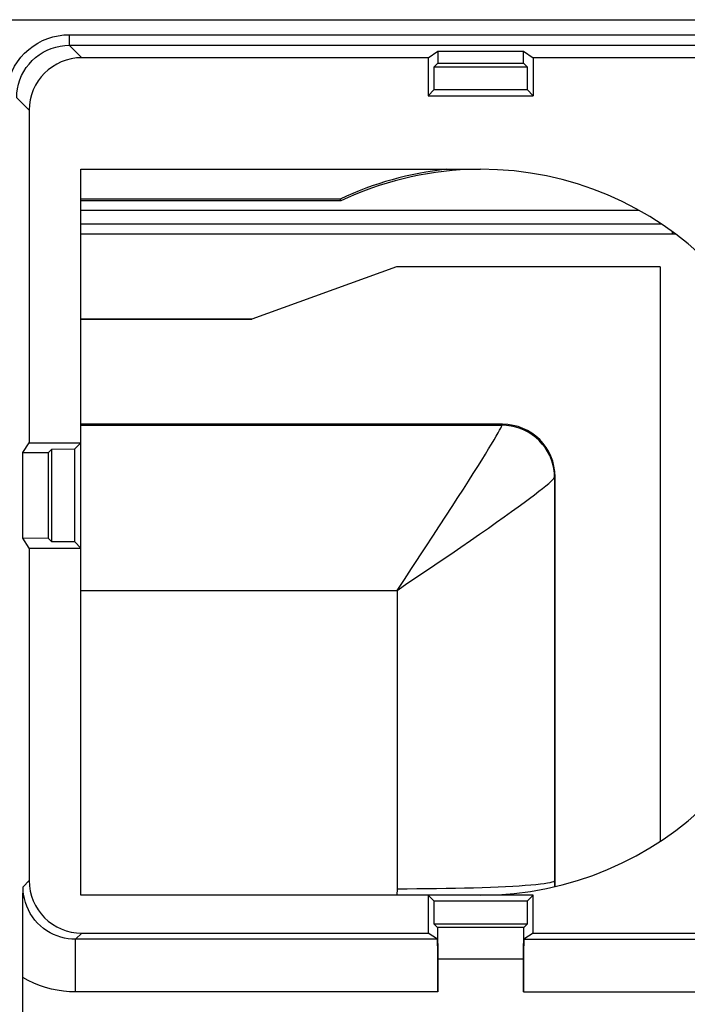
# Model space of a CAD drawing. Units: millimetres. Extents: x -11.5 to 10.8, y -24.5 to 24.5.
# Drawn here: x -0.2 to 6.2, y 9.2 to 18.5 of the extents above; entities that cross this region are included whole.
import ezdxf

# ---------------------------------------------------------------- set-up
doc = ezdxf.new("R2010")
doc.units = ezdxf.units.MM
doc.header["$LTSCALE"] = 16.335
doc.layers.get('0').update_dxf_attribs({"linetype": 'CONTINUOUS'})
for name, color, linetype in [('DRAFT', 7, 'CONTINUOUS'), ('RACCORDO', 7, 'CONTINUOUS'), ('SMUSSO', 7, 'CONTINUOUS')]:
    doc.layers.add(name, color=color, linetype=linetype)

msp = doc.modelspace()

# ---------------------------------------------------------------- linework, layer by layer
at = {"color": 250, "linetype": 'CONTINUOUS'}
for p, q in [((-0.5178, 18.5223), (8.9662, 18.5223)), ((0.3155, 18.3795), (0.3155, 18.2795)), ((0.3155, 18.3795), (8.9932, 18.3795)), ((0.3155, 18.2795), (0.4342, 18.1608)), ((-0.1845, 17.7795), (-0.0658, 17.6608)), ((-0.1246, 10.2804), (-0.0658, 10.3392)), ((0.3754, 9.7804), (0.4342, 9.8392)), ((0.3754, 9.2804), (0.3754, 9.7804)), ((3.8184, 9.2804), (0.3754, 9.2804)), ((4.6316, 9.2804), (8.8117, 9.2804))]:
    msp.add_line(p, q, dxfattribs=at)
at = {"color": 7, "linetype": 'CONTINUOUS'}
for p, q in [((0.3155, 18.2795), (8.9932, 18.2795)), ((3.725, 18.1608), (0.4342, 18.1608)), ((3.725, 18.1608), (3.8184, 18.2225)), ((3.725, 18.1608), (3.725, 17.8)), ((3.8184, 18.2225), (3.8184, 18.109)), ((3.8184, 18.2225), (4.6316, 18.2225)), ((4.6316, 18.109), (4.6316, 18.2225)), ((4.6316, 18.2225), (4.725, 18.1608)), ((4.725, 18.1608), (4.725, 17.8)), ((8.6337, 18.1608), (4.725, 18.1608)), ((3.7824, 17.8574), (3.7843, 18.075)), ((3.7843, 18.075), (3.8184, 18.109)), ((3.7843, 18.075), (4.6657, 18.075)), ((3.8184, 18.109), (4.6316, 18.109)), ((4.6316, 18.109), (4.6657, 18.075)), ((4.6657, 18.075), (4.6676, 17.8574)), ((3.7824, 17.8574), (3.725, 17.8)), ((3.725, 17.8), (4.725, 17.8)), ((3.7824, 17.8574), (4.6676, 17.8574)), ((4.6676, 17.8574), (4.725, 17.8)), ((-0.0658, 17.6608), (-0.0658, 14.5)), ((0.425, 10.2), (0.425, 17.1)), ((0.425, 17.1), (4.225, 17.1)), ((3.425, 16.174), (2.0513, 15.6747)), ((5.9321, 16.174), (3.425, 16.174)), ((5.9321, 16.174), (5.9321, 10.713)), ((0.425, 15.6747), (2.0513, 15.6747)), ((-0.1276, 14.4064), (-0.0658, 14.5)), ((-0.0658, 14.5), (0.425, 14.5)), ((0.1179, 14.4086), (0.15, 14.4407)), ((0.15, 14.4407), (0.3676, 14.4426)), ((0.15, 13.5593), (0.15, 14.4407)), ((0.3676, 14.4426), (0.425, 14.5)), ((0.3676, 13.5574), (0.3676, 14.4426)), ((-0.1276, 14.4064), (0.1179, 14.4086)), ((-0.1276, 13.5936), (-0.1276, 14.4064)), ((0.1179, 13.5914), (0.1179, 14.4086)), ((-0.0658, 13.5), (-0.1276, 13.5936)), ((0.1179, 13.5914), (-0.1276, 13.5936)), ((0.15, 13.5593), (0.1179, 13.5914)), ((-0.0658, 13.5), (-0.0658, 10.3392)), ((-0.0658, 13.5), (0.425, 13.5)), ((0.3676, 13.5574), (0.15, 13.5593)), ((0.3676, 13.5574), (0.425, 13.5)), ((-0.1253, 10.1652), (-0.1246, 10.2804)), ((-0.1261, 9.9933), (-0.1253, 10.1652)), ((4.725, 10.2), (0.425, 10.2)), ((3.725, 10.2), (3.725, 9.8392)), ((3.7824, 10.1426), (3.725, 10.2)), ((3.7843, 9.925), (3.7824, 10.1426)), ((4.6676, 10.1426), (3.7824, 10.1426)), ((4.6676, 10.1426), (4.6657, 9.925)), ((4.6676, 10.1426), (4.725, 10.2)), ((4.725, 9.8392), (4.725, 10.2)), ((-0.1266, 9.8772), (-0.1261, 9.9933)), ((4.6657, 9.925), (3.7843, 9.925)), ((3.8158, 9.8936), (3.7843, 9.925)), ((4.6657, 9.925), (4.6342, 9.8936)), ((-0.127, 9.7594), (-0.1266, 9.8772)), ((0.4342, 9.8392), (3.725, 9.8392)), ((3.814, 9.7804), (3.725, 9.8392)), ((3.8158, 9.8936), (3.8184, 9.591)), ((4.6342, 9.8936), (3.8158, 9.8936)), ((4.6316, 9.591), (4.6342, 9.8936)), ((4.725, 9.8392), (4.636, 9.7804)), ((4.725, 9.8392), (8.6337, 9.8392)), ((-0.1273, 9.6414), (-0.127, 9.7594)), ((3.814, 9.7804), (0.3754, 9.7804)), ((4.636, 9.7804), (8.8117, 9.7804)), ((-0.1274, 9.5266), (-0.1273, 9.6414)), ((3.8184, 9.591), (3.8184, 9.2804)), ((4.6316, 9.591), (3.8184, 9.591)), ((4.6316, 9.2804), (4.6316, 9.591)), ((-0.1275, -5.7254), (-0.1274, 9.5266))]:
    msp.add_line(p, q, dxfattribs=at)
at = {"color": 250, "linetype": 'CONTINUOUS'}
for points in [[(-0.2845, 17.7795), (-0.2821, 17.8322), (-0.2753, 17.8838), (-0.2642, 17.9343), (-0.2484, 17.9841), (-0.2283, 18.0328), (-0.2043, 18.0792), (-0.1762, 18.1233), (-0.1442, 18.165), (-0.1089, 18.2036), (-0.0704, 18.2388), (-0.0287, 18.2709), (0.0154, 18.299), (0.0617, 18.3231), (0.1103, 18.3433), (0.1602, 18.359), (0.2108, 18.3702), (0.2626, 18.3771), (0.3155, 18.3795)], [(-0.1845, 17.7795), (-0.1826, 17.8231), (-0.1769, 17.8663), (-0.1674, 17.9089), (-0.1543, 17.9506), (-0.1376, 17.9909), (-0.1175, 18.0296), (-0.094, 18.0664), (-0.0675, 18.1009), (-0.038, 18.1331), (-0.0059, 18.1625), (0.0287, 18.1891), (0.0655, 18.2125), (0.1041, 18.2326), (0.1444, 18.2493), (0.186, 18.2624), (0.2286, 18.2719), (0.2719, 18.2776), (0.3155, 18.2795)], [(0.3754, 9.7804), (0.3395, 9.7817), (0.3038, 9.7856), (0.2683, 9.792), (0.2335, 9.801), (0.1993, 9.8124), (0.1657, 9.8265), (0.1329, 9.8432), (0.101, 9.8624), (0.0705, 9.8841), (0.0415, 9.9082), (0.0141, 9.9347), (-0.0112, 9.9632), (-0.0342, 9.9937), (-0.055, 10.0258), (-0.0732, 10.0595), (-0.0887, 10.0943), (-0.1015, 10.1302), (-0.1116, 10.167), (-0.1188, 10.2044), (-0.1231, 10.2423), (-0.1246, 10.2804)], [(0.3754, 9.2804), (0.3168, 9.2822), (0.2589, 9.2872), (0.2015, 9.2956), (0.1447, 9.3074), (0.0885, 9.3224), (0.0332, 9.3408), (-0.0212, 9.3625), (-0.0748, 9.3876), (-0.1275, 9.416)]]:
    msp.add_lwpolyline(points, dxfattribs=at)
at = {"color": 7, "linetype": 'CONTINUOUS'}
for centre, start, end in [((4.225, 14), 0, 90), ((4.225, 13.3), 270, 360)]:
    msp.add_arc(centre, 3.1, start, end, dxfattribs=at)
for centre, major_axis, ratio, start_param, end_param in [((0.4342, 17.6608), (0.3536, -0.3536), 0.999967, 2.356211, 3.926974), ((0.4342, 10.3392), (0.3536, 0.3536), 0.999967, 2.356211, 3.926974), ((3.814, 9.2804), (0, 0.5), 0.008727, -1.570796, -0.00576), ((4.636, 9.2804), (0, 0.5), 0.008727, 0.00576, 1.570796)]:
    msp.add_ellipse(centre, major_axis=major_axis, ratio=ratio, start_param=start_param, end_param=end_param, dxfattribs=at)
at = {"layer": 'DRAFT', "color": 7, "linetype": 'CONTINUOUS'}
for p, q in [((3.725, 18.1608), (3.8184, 18.2225)), ((3.725, 18.1608), (3.725, 17.8)), ((3.8184, 18.2225), (3.8184, 18.109)), ((3.8184, 18.2225), (4.6316, 18.2225)), ((4.6316, 18.109), (4.6316, 18.2225)), ((4.6316, 18.2225), (4.725, 18.1608)), ((4.725, 18.1608), (4.725, 17.8)), ((3.7824, 17.8574), (3.7843, 18.075)), ((3.7843, 18.075), (3.8184, 18.109)), ((3.7843, 18.075), (4.6657, 18.075)), ((3.8184, 18.109), (4.6316, 18.109)), ((4.6316, 18.109), (4.6657, 18.075)), ((4.6657, 18.075), (4.6676, 17.8574)), ((3.7824, 17.8574), (3.725, 17.8)), ((3.725, 17.8), (4.725, 17.8)), ((3.7824, 17.8574), (4.6676, 17.8574)), ((4.6676, 17.8574), (4.725, 17.8)), ((0.425, 10.2), (0.425, 17.1)), ((0.425, 17.1), (4.225, 17.1)), ((2.8907, 16.8175), (0.425, 16.8175)), ((2.8907, 16.8175), (2.8946, 16.8)), ((-0.1276, 14.4064), (-0.0658, 14.5)), ((-0.0658, 14.5), (0.425, 14.5)), ((0.1179, 14.4086), (0.15, 14.4407)), ((0.15, 14.4407), (0.3676, 14.4426)), ((0.15, 13.5593), (0.15, 14.4407)), ((0.3676, 14.4426), (0.425, 14.5)), ((0.3676, 13.5574), (0.3676, 14.4426)), ((-0.1276, 14.4064), (0.1179, 14.4086)), ((-0.1276, 13.5936), (-0.1276, 14.4064)), ((0.1179, 13.5914), (0.1179, 14.4086)), ((-0.0658, 13.5), (-0.1276, 13.5936)), ((0.1179, 13.5914), (-0.1276, 13.5936)), ((0.15, 13.5593), (0.1179, 13.5914)), ((-0.0658, 13.5), (0.425, 13.5)), ((0.3676, 13.5574), (0.15, 13.5593)), ((0.3676, 13.5574), (0.425, 13.5)), ((4.725, 10.2), (0.425, 10.2)), ((3.725, 10.2), (3.725, 9.8392)), ((3.7824, 10.1426), (3.725, 10.2)), ((3.7843, 9.925), (3.7824, 10.1426)), ((4.6676, 10.1426), (3.7824, 10.1426)), ((4.6676, 10.1426), (4.6657, 9.925)), ((4.6676, 10.1426), (4.725, 10.2)), ((4.725, 9.8392), (4.725, 10.2)), ((4.6657, 9.925), (3.7843, 9.925))]:
    msp.add_line(p, q, dxfattribs=at)
for centre, radius, start, end in [((4.225, 14), 3.1175, 96.01928, 115.34218), ((4.225, 14), 3.1, 92.11789, 115.41462), ((4.225, 14), 3.1, 0, 90), ((4.225, 13.3), 3.1, 270, 360)]:
    msp.add_arc(centre, radius, start, end, dxfattribs=at)
at = {"layer": 'RACCORDO', "color": 250, "linetype": 'CONTINUOUS'}
for p, q in [((-0.5178, 18.5223), (8.9662, 18.5223)), ((0.3155, 18.3795), (0.3155, 18.2795)), ((0.3155, 18.3795), (8.9932, 18.3795)), ((0.3155, 18.2795), (0.4342, 18.1608)), ((-0.1845, 17.7795), (-0.0658, 17.6608)), ((5.7284, 16.7095), (0.425, 16.7095)), ((5.9468, 16.5778), (0.425, 16.5778)), ((6.0471, 16.4833), (6.0471, 16.506)), ((0.425, 14.6678), (4.4287, 14.6678)), ((4.4287, 14.6678), (4.4328, 14.676)), ((4.928, 14.1692), (4.9321, 14.1774)), ((4.928, 14.1692), (4.928, 10.3355)), ((0.425, 13.0975), (3.43, 13.0975)), ((3.43, 13.0975), (3.43, 10.2611)), ((-0.1246, 10.2804), (-0.0658, 10.3392)), ((4.928, 10.3355), (4.9267, 10.2822)), ((4.9321, 10.3355), (4.928, 10.3355)), ((3.43, 10.2611), (3.4286, 10.2)), ((0.3754, 9.7804), (0.4342, 9.8392)), ((0.3754, 9.2804), (0.3754, 9.7804)), ((3.8184, 9.2804), (0.3754, 9.2804)), ((4.6316, 9.2804), (8.8117, 9.2804))]:
    msp.add_line(p, q, dxfattribs=at)
at = {"layer": 'RACCORDO', "color": 7, "linetype": 'CONTINUOUS'}
for p, q in [((0.3155, 18.2795), (8.9932, 18.2795)), ((3.725, 18.1608), (0.4342, 18.1608)), ((8.6337, 18.1608), (4.725, 18.1608)), ((-0.0658, 17.6608), (-0.0658, 14.5)), ((2.8946, 16.8), (0.425, 16.8)), ((2.0513, 15.6747), (0.425, 15.6747)), ((4.4328, 14.676), (0.425, 14.676)), ((4.9321, 10.3355), (4.9321, 14.1774)), ((-0.0658, 13.5), (-0.0658, 10.3392)), ((-0.1253, 10.1652), (-0.1246, 10.2804)), ((-0.1261, 9.9933), (-0.1253, 10.1652)), ((-0.1266, 9.8772), (-0.1261, 9.9933)), ((-0.127, 9.7594), (-0.1266, 9.8772)), ((0.4342, 9.8392), (3.725, 9.8392)), ((3.814, 9.7804), (3.725, 9.8392)), ((3.8158, 9.8936), (3.8184, 9.591)), ((4.6316, 9.591), (4.6342, 9.8936)), ((4.725, 9.8392), (4.636, 9.7804)), ((4.725, 9.8392), (8.6337, 9.8392)), ((-0.1273, 9.6414), (-0.127, 9.7594)), ((3.814, 9.7804), (0.3754, 9.7804)), ((4.636, 9.7804), (8.8117, 9.7804)), ((-0.1274, 9.5266), (-0.1273, 9.6414)), ((3.8184, 9.591), (3.8184, 9.2804)), ((4.6316, 9.591), (3.8184, 9.591)), ((4.6316, 9.2804), (4.6316, 9.591)), ((-0.1275, -5.7254), (-0.1274, 9.5266))]:
    msp.add_line(p, q, dxfattribs=at)
at = {"layer": 'RACCORDO', "color": 250, "linetype": 'CONTINUOUS'}
for points in [[(-0.2845, 17.7795), (-0.2821, 17.8322), (-0.2753, 17.8838), (-0.2642, 17.9343), (-0.2484, 17.9841), (-0.2283, 18.0328), (-0.2043, 18.0792), (-0.1762, 18.1233), (-0.1442, 18.165), (-0.1089, 18.2036), (-0.0704, 18.2388), (-0.0287, 18.2709), (0.0154, 18.299), (0.0617, 18.3231), (0.1103, 18.3433), (0.1602, 18.359), (0.2108, 18.3702), (0.2626, 18.3771), (0.3155, 18.3795)], [(-0.1845, 17.7795), (-0.1826, 17.8231), (-0.1769, 17.8663), (-0.1674, 17.9089), (-0.1543, 17.9506), (-0.1376, 17.9909), (-0.1175, 18.0296), (-0.094, 18.0664), (-0.0675, 18.1009), (-0.038, 18.1331), (-0.0059, 18.1625), (0.0287, 18.1891), (0.0655, 18.2125), (0.1041, 18.2326), (0.1444, 18.2493), (0.186, 18.2624), (0.2286, 18.2719), (0.2719, 18.2776), (0.3155, 18.2795)], [(6.0796, 16.4827), (6.0658, 16.4833), (0.425, 16.4833)], [(3.9535, 13.8932), (4.0087, 13.9789), (4.0607, 14.06), (4.1096, 14.1364), (4.1549, 14.2078), (4.1966, 14.274), (4.2348, 14.335), (4.2695, 14.391), (4.3008, 14.4418), (4.3285, 14.4876), (4.3528, 14.5281), (4.3736, 14.5634), (4.391, 14.5937), (4.4051, 14.6193), (4.4162, 14.6403), (4.424, 14.6565), (4.4287, 14.6678)], [(4.928, 14.1692), (4.926, 14.2125), (4.9202, 14.2554), (4.9107, 14.2977), (4.8975, 14.3391), (4.8808, 14.3791), (4.8606, 14.4176), (4.8372, 14.4542), (4.8107, 14.4887), (4.7812, 14.5207), (4.7491, 14.5501), (4.7146, 14.5766), (4.6779, 14.6001), (4.6393, 14.6202), (4.5992, 14.637), (4.5577, 14.6502), (4.5152, 14.6598), (4.4721, 14.6657), (4.4287, 14.6678)], [(3.7403, 13.3058), (3.8415, 13.3743), (3.9405, 13.4421), (4.0361, 13.5078), (4.1277, 13.5709), (4.2152, 13.6319), (4.2981, 13.6899), (4.3762, 13.745), (4.4494, 13.7971), (4.5173, 13.8458), (4.58, 13.8912), (4.6372, 13.9331), (4.6893, 13.9718), (4.7362, 14.007), (4.7779, 14.0389), (4.8142, 14.0673), (4.8453, 14.0923), (4.8714, 14.1139), (4.8927, 14.1324), (4.9093, 14.1478), (4.9211, 14.1601), (4.928, 14.1692)], [(3.569, 13.3058), (3.7042, 13.5114), (3.7704, 13.612), (3.8341, 13.7095), (3.9535, 13.8932)], [(3.43, 13.0975), (3.5342, 13.1676), (3.7403, 13.3058)], [(3.43, 13.0975), (3.5, 13.2018), (3.569, 13.3058)], [(3.43, 10.2611), (3.5249, 10.2612), (3.6193, 10.2617), (3.713, 10.2625), (3.8056, 10.2636), (3.8967, 10.265), (3.9859, 10.2667), (4.0728, 10.2687), (4.1572, 10.2709), (4.2387, 10.2735), (4.317, 10.2763), (4.3917, 10.2793), (4.4626, 10.2826), (4.5293, 10.2862), (4.5916, 10.2899), (4.6493, 10.2939), (4.7021, 10.298), (4.7498, 10.3023), (4.7922, 10.3067), (4.8292, 10.3113), (4.8606, 10.316), (4.8863, 10.3208), (4.9061, 10.3256), (4.92, 10.3305), (4.928, 10.3355)], [(0.3754, 9.7804), (0.3395, 9.7817), (0.3038, 9.7856), (0.2683, 9.792), (0.2335, 9.801), (0.1993, 9.8124), (0.1657, 9.8265), (0.1329, 9.8432), (0.101, 9.8624), (0.0705, 9.8841), (0.0415, 9.9082), (0.0141, 9.9347), (-0.0112, 9.9632), (-0.0342, 9.9937), (-0.055, 10.0258), (-0.0732, 10.0595), (-0.0887, 10.0943), (-0.1015, 10.1302), (-0.1116, 10.167), (-0.1188, 10.2044), (-0.1231, 10.2423), (-0.1246, 10.2804)], [(0.3754, 9.2804), (0.3168, 9.2822), (0.2589, 9.2872), (0.2015, 9.2956), (0.1447, 9.3074), (0.0885, 9.3224), (0.0332, 9.3408), (-0.0212, 9.3625), (-0.0748, 9.3876), (-0.1275, 9.416)]]:
    msp.add_lwpolyline(points, dxfattribs=at)
at = {"layer": 'RACCORDO', "color": 7, "linetype": 'CONTINUOUS'}
for centre, major_axis, ratio, start_param, end_param in [((0.4342, 17.6608), (0.3536, -0.3536), 0.999967, 2.356211, 3.926974), ((4.4314, 14.176), (0.4263, 0.2633), 0.996941, -0.551931, 1.016126), ((0.4342, 10.3392), (0.3536, 0.3536), 0.999967, 2.356211, 3.926974), ((0.7263, 10.347), (3.5813, -2.212), 0.996941, 0.539474, 0.551931), ((3.814, 9.2804), (0, 0.5), 0.008727, -1.570796, -0.00576), ((4.636, 9.2804), (0, 0.5), 0.008727, 0.00576, 1.570796)]:
    msp.add_ellipse(centre, major_axis=major_axis, ratio=ratio, start_param=start_param, end_param=end_param, dxfattribs=at)
at = {"layer": 'SMUSSO', "color": 7, "linetype": 'CONTINUOUS'}
for p, q in [((3.8158, 9.8936), (3.7843, 9.925)), ((4.6657, 9.925), (4.6342, 9.8936)), ((4.6342, 9.8936), (3.8158, 9.8936))]:
    msp.add_line(p, q, dxfattribs=at)

doc.saveas('drawing.dxf')
